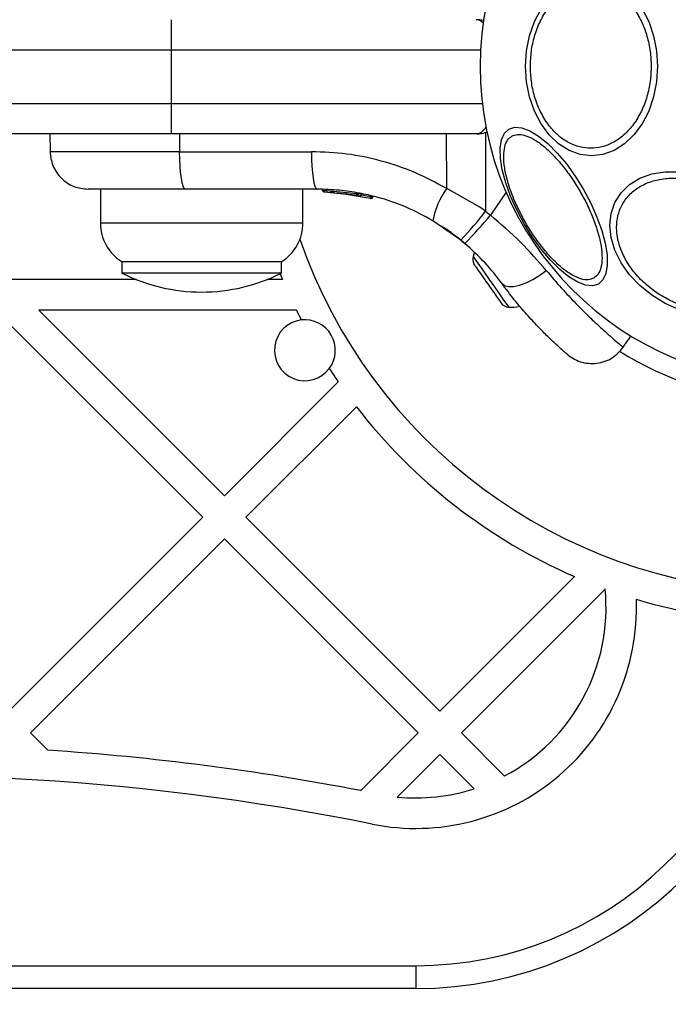
# Model space of a CAD drawing. Units: millimetres. Extents: x 16991 to 24943, y 29506 to 36944.
# Drawn here: x 19849 to 19934, y 31233 to 31362 of the extents above; entities that cross this region are included whole.
import ezdxf

# ---------------------------------------------------------------- set-up
doc = ezdxf.new("R2010")
doc.units = ezdxf.units.MM
doc.header["$LTSCALE"] = 200
doc.layers.add('OTWORY_MONTAŻOWE', color=1, linetype='Continuous')

msp = doc.modelspace()

# ---------------------------------------------------------------- linework, layer by layer
at = {"color": 7, "linetype": 'Continuous', "lineweight": 25}
for p, q in [((19868.9, 31357.78), (19868.9, 31361.78)), ((19868.9, 31357.78), (19788.9, 31357.78)), ((19868.9, 31350.78), (19868.9, 31357.78)), ((19788.9, 31350.78), (19868.9, 31350.78)), ((19868.9, 31346.78), (19868.9, 31350.78)), ((19868.9, 31346.78), (19792.9, 31346.78)), ((19852.9, 31346.78), (19852.94, 31344.45)), ((19905.7, 31346.78), (19868.9, 31346.78)), ((19909.01, 31346.78), (19905.7, 31346.78)), ((19869.96, 31344.45), (19887.26, 31344.45)), ((19859.55, 31339.53), (19859.55, 31335.1)), ((19887.98, 31339.53), (19870.68, 31339.53)), ((19886.15, 31335.1), (19886.15, 31339.53)), ((19888.86, 31339.41), (19893.2, 31338.96)), ((19888.86, 31339.41), (19888.86, 31339.41)), ((19888.94, 31339.17), (19893.15, 31338.73)), ((19889.18, 31339.16), (19888.96, 31339.17)), ((19889.35, 31339.15), (19889.18, 31339.16)), ((19890.57, 31339.07), (19892.61, 31338.82)), ((19890.76, 31339.05), (19894.97, 31338.35)), ((19909.38, 31337.15), (19905.02, 31339.6)), ((19891.71, 31338.95), (19892.16, 31338.89)), ((19892.94, 31338.77), (19893.01, 31338.75)), ((19893.15, 31338.73), (19893.53, 31338.66)), ((19893.23, 31338.97), (19893.2, 31338.97)), ((19893.2, 31338.96), (19893.2, 31338.97)), ((19893.43, 31338.97), (19893.42, 31338.92)), ((19893.43, 31338.97), (19893.82, 31338.9)), ((19893.84, 31338.9), (19893.84, 31338.9)), ((19895.03, 31338.33), (19894.97, 31338.35)), ((19895.04, 31338.58), (19895.04, 31338.59)), ((19895.07, 31338.59), (19895.04, 31338.59)), ((19895.27, 31338.59), (19895.25, 31338.52)), ((19895.27, 31338.59), (19895.34, 31338.57)), ((19895.35, 31338.57), (19895.34, 31338.57)), ((19910.12, 31336.65), (19909.38, 31337.15)), ((19910.12, 31336.65), (19910.75, 31336.14)), ((19906.85, 31332.86), (19903.21, 31335.38)), ((19906.85, 31332.86), (19907.39, 31332.41)), ((19862.35, 31330.03), (19862.35, 31328.53)), ((19862.35, 31330.03), (19872.85, 31330.03)), ((19872.85, 31330.03), (19883.35, 31330.03)), ((19883.35, 31328.53), (19883.35, 31330.03)), ((19908.65, 31329.59), (19908.64, 31329.62)), ((19864.31, 31327.66), (19318.43, 31327.66)), ((19883.35, 31328.53), (19862.35, 31328.53)), ((19883.48, 31327.66), (19881.39, 31327.66)), ((19883.16, 31328.44), (19883.48, 31327.66)), ((19851.47, 31323.66), (19875.83, 31299.29)), ((19885.29, 31323.66), (19851.47, 31323.66)), ((19847.55, 31321.92), (19873, 31296.47)), ((19928.15, 31318.73), (19929.25, 31320.3)), ((19890.78, 31314.24), (19875.83, 31299.29)), ((19893.16, 31310.97), (19878.66, 31296.47)), ((19873, 31296.47), (19847.55, 31271.01)), ((19878.66, 31296.47), (19904.11, 31271.01)), ((19875.83, 31293.64), (19850.37, 31268.18)), ((19875.83, 31293.64), (19901.29, 31268.18)), ((19921.79, 31288.68), (19904.11, 31271.01)), ((19925.81, 31287.05), (19906.94, 31268.18)), ((19850.37, 31268.18), (19852.67, 31265.89)), ((19901.29, 31268.18), (19893.69, 31260.58)), ((19906.94, 31268.18), (19912.61, 31262.51)), ((19904.11, 31265.35), (19898.51, 31259.75)), ((19904.11, 31265.35), (19908.63, 31260.84)), ((19830.95, 31237.61), (19900.95, 31237.61)), ((19900.95, 31237.61), (19900.95, 31234.61)), ((19900.95, 31234.61), (19830.95, 31234.61))]:
    msp.add_line(p, q, dxfattribs=at)
at = {"color": 1, "linetype": 'Continuous', "lineweight": 25}
for p, q in [((19909.46, 31357.78), (19868.9, 31357.78)), ((19868.9, 31350.78), (19909.69, 31350.78)), ((19869.95, 31346.78), (19869.96, 31344.45)), ((19905.02, 31339.6), (19905.01, 31346.78)), ((19910.11, 31346.96), (19910.12, 31336.65)), ((19912.84, 31339.12), (19910.75, 31336.14)), ((19893.78, 31338.79), (19895.04, 31338.58)), ((19859.55, 31335.1), (19872.85, 31335.1)), ((19872.85, 31335.1), (19886.15, 31335.1))]:
    msp.add_line(p, q, dxfattribs=at)
at = {"color": 7, "linetype": 'Continuous', "lineweight": 25, "flags": 128}
for points in [[(19932.69, 31355.66), (19932.56, 31353.62), (19932.17, 31351.64), (19931.53, 31349.78), (19930.66, 31348.11), (19929.6, 31346.66), (19928.36, 31345.48), (19926.99, 31344.62), (19925.53, 31344.09), (19924.03, 31343.91), (19922.53, 31344.09), (19921.07, 31344.62), (19919.7, 31345.48), (19918.46, 31346.66), (19917.4, 31348.11), (19916.53, 31349.78), (19915.89, 31351.64), (19915.5, 31353.62), (19915.37, 31355.66), (19915.5, 31357.7), (19915.89, 31359.67), (19916.53, 31361.53), (19917.4, 31363.21)], [(19930.66, 31363.21), (19931.53, 31361.53), (19932.17, 31359.67), (19932.56, 31357.7), (19932.69, 31355.66)], [(19924.94, 31327.07), (19924.17, 31326.84), (19923.25, 31326.92), (19922.21, 31327.31), (19921.06, 31328.01), (19919.86, 31328.98), (19918.63, 31330.21), (19917.42, 31331.65), (19916.25, 31333.27), (19915.17, 31335), (19914.21, 31336.8), (19913.4, 31338.61), (19912.76, 31340.38), (19912.31, 31342.06), (19912.07, 31343.59), (19912.03, 31344.93), (19912.22, 31346.03), (19912.61, 31346.87), (19913.19, 31347.42), (19913.96, 31347.65), (19914.88, 31347.57), (19915.93, 31347.18), (19917.07, 31346.48), (19918.27, 31345.51), (19919.5, 31344.28), (19920.72, 31342.84), (19921.88, 31341.22), (19922.96, 31339.49), (19923.92, 31337.69), (19924.73, 31335.88), (19925.37, 31334.11), (19925.82, 31332.43), (19926.07, 31330.9), (19926.1, 31329.56), (19925.92, 31328.46), (19925.53, 31327.62), (19924.94, 31327.07)], [(19870.68, 31339.53), (19870.54, 31339.63), (19870.41, 31339.91), (19870.28, 31340.36), (19870.18, 31340.97), (19870.09, 31341.71), (19870.02, 31342.56), (19869.97, 31343.48), (19869.96, 31344.45)], [(19887.26, 31344.45), (19887.27, 31343.48), (19887.32, 31342.56), (19887.38, 31341.71), (19887.47, 31340.97), (19887.58, 31340.36), (19887.71, 31339.91), (19887.84, 31339.63), (19887.98, 31339.53)], [(19935.57, 31323.7), (19933.71, 31324.53), (19931.96, 31325.6), (19930.39, 31326.87), (19929.02, 31328.31), (19927.92, 31329.87), (19927.1, 31331.51), (19926.6, 31333.17), (19926.44, 31334.8), (19926.6, 31336.36), (19927.1, 31337.8), (19927.92, 31339.07), (19929.02, 31340.14), (19930.39, 31340.97), (19931.96, 31341.54), (19933.71, 31341.83), (19935.57, 31341.83)], [(19908.65, 31331.23), (19908.57, 31331.01), (19908.48, 31330.71)], [(19908.65, 31329.59), (19908.7, 31329.53), (19908.77, 31329.42), (19908.87, 31329.28), (19909, 31329.09), (19909.15, 31328.88), (19909.33, 31328.63), (19909.52, 31328.35), (19909.73, 31328.06)], [(19912.24, 31327.18), (19912.6, 31326.89), (19913.12, 31326.74), (19913.79, 31326.76), (19914.57, 31326.92), (19915.43, 31327.23), (19916.33, 31327.67), (19917.22, 31328.23), (19918.08, 31328.87)], [(19909.73, 31328.06), (19909.95, 31327.75), (19910.17, 31327.42), (19910.4, 31327.09), (19910.63, 31326.76), (19910.86, 31326.44), (19911.08, 31326.13), (19911.28, 31325.83), (19911.48, 31325.56)], [(19911.48, 31325.56), (19911.65, 31325.31), (19911.8, 31325.1), (19911.93, 31324.91), (19912.03, 31324.77), (19912.1, 31324.66), (19912.15, 31324.6), (19912.16, 31324.58)]]:
    msp.add_lwpolyline(points, dxfattribs=at)
at = {"color": 1, "linetype": 'Continuous', "lineweight": 25, "flags": 128}
msp.add_lwpolyline([(19908.48, 31330.71), (19908.57, 31330.58), (19908.86, 31330.17), (19909.33, 31329.5), (19909.92, 31328.65), (19910.6, 31327.69), (19911.29, 31326.7), (19911.94, 31325.77), (19912.49, 31324.98), (19912.89, 31324.41), (19913.11, 31324.1), (19913.14, 31324.06)], dxfattribs=at)
at = {"color": 7, "linetype": 'Continuous', "lineweight": 25}
for centre, radius, start, end in [((19950.95, 31355.66), 41.55, 90, 270), ((19908.9, 31357.78), 4, 76.4524, 90), ((19908.9, 31350.78), 4, 276.3797, 290.5598), ((19913.02, 31333.67), 9.96, 143.4272, 170.0987), ((19893.57, 31338.91), 0.249, 259.6123, 358.6314), ((19877.2, 31361.68), 41.36, 315.8106, 322.7589), ((19878.3, 31362.01), 41.5, 314.496, 321.426), ((19865.54, 31335.1), 5.99, 180, 237.8136), ((19880.16, 31335.1), 5.99, 302.1864, 0), ((19950.95, 31355.66), 69.05, 199.1997, 267.5099), ((19909.82, 31330.35), 1.39, 164.7374, 211.5839), ((19872.85, 31349.33), 23.3, 243.215, 270), ((19872.85, 31349.33), 23.3, 270, 296.785), ((19950.95, 31355.66), 73.05, 205.9799, 207.1164), ((19913.25, 31325.44), 1.39, 218.4161, 265.2626), ((19913.5, 31328.42), 4.38, 265.2626, 284.5608), ((19886.4, 31318.39), 4, 96.7431, 323.2569), ((19886.4, 31318.39), 4, 323.2569, 96.7431), ((19950.95, 31355.66), 73.05, 212.8836, 214.5355), ((19950.95, 31355.66), 73.05, 217.7113, 246.4657), ((19900.95, 31284.61), 24.98, 297.8151, 5.6172), ((19900.95, 31284.61), 28.98, 258.6168, 2.1693), ((19950.95, 31355.66), 73.05, 253.257, 267.615), ((19900.95, 31284.61), 50, 270, 0), ((19900.95, 31284.61), 47, 270, 357.6384), ((19830.95, 30936.92), 329.69, 79.031, 86.2241), ((19830.95, 30936.92), 325.69, 78.6168, 112.322), ((19900.95, 31284.61), 24.98, 264.3828, 287.8961)]:
    msp.add_arc(centre, radius, start, end, dxfattribs=at)
at = {"color": 1, "linetype": 'Continuous', "lineweight": 25}
for centre, radius, start, end in [((19888.77, 31340.96), 1.55, 267.1163, 273.3675), ((19950.95, 31355.66), 44.05, 238.1135, 266.0949)]:
    msp.add_arc(centre, radius, start, end, dxfattribs=at)
for centre, start_param, end_param in [((19908.9, 31357.78), 5.820363, 6.283185), ((19908.9, 31350.78), 3.196587, 3.830207)]:
    msp.add_ellipse(centre, major_axis=(0, 4), ratio=0.5, start_param=start_param, end_param=end_param, dxfattribs=at)
at = {"color": 7, "linetype": 'Continuous', "lineweight": 25}
for points, knots in [([(19916, 31355.66), (19916.03, 31356.31), (19916.08, 31357.66), (19916.52, 31359.67), (19917.25, 31361.6), (19918.29, 31363.32), (19919.55, 31364.71), (19920.97, 31365.71), (19922.45, 31366.29), (19923.93, 31366.47), (19925.41, 31366.29), (19926.89, 31365.71), (19928.31, 31364.71), (19929.58, 31363.32), (19930.61, 31361.6), (19931.34, 31359.67), (19931.78, 31357.66), (19931.84, 31356.31), (19931.86, 31355.66)], [0, 0, 0, 0, 0.058256, 0.120009, 0.184319, 0.25, 0.31568, 0.379991, 0.441743, 0.5, 0.558258, 0.620007, 0.684321, 0.75, 0.815682, 0.879992, 0.941744, 1, 1, 1, 1]), ([(19931.86, 31355.66), (19931.84, 31355), (19931.78, 31353.65), (19931.34, 31351.64), (19930.61, 31349.72), (19929.58, 31348), (19928.31, 31346.6), (19926.89, 31345.6), (19925.41, 31345.02), (19923.93, 31344.84), (19922.45, 31345.02), (19920.97, 31345.6), (19919.55, 31346.6), (19918.29, 31348), (19917.25, 31349.72), (19916.52, 31351.64), (19916.08, 31353.65), (19916.03, 31355), (19916, 31355.66)], [0, 0, 0, 0, 0.058263, 0.120007, 0.184324, 0.250005, 0.315679, 0.379996, 0.441743, 0.5, 0.558257, 0.620006, 0.68432, 0.749995, 0.815676, 0.879992, 0.941737, 1, 1, 1, 1]), ([(19909.35, 31346.8), (19909.34, 31346.8), (19909.23, 31346.79), (19909.12, 31346.79), (19909.01, 31346.78)], [0, 0, 0, 0, 0.070806, 1, 1, 1, 1]), ([(19924.33, 31327.86), (19924.1, 31327.77), (19923.61, 31327.57), (19922.65, 31327.71), (19921.51, 31328.2), (19920.24, 31329.08), (19918.92, 31330.3), (19917.63, 31331.78), (19916.43, 31333.41), (19915.37, 31335.11), (19914.42, 31336.88), (19913.61, 31338.73), (19912.98, 31340.59), (19912.58, 31342.35), (19912.45, 31343.89), (19912.6, 31345.12), (19912.96, 31346.02), (19913.37, 31346.34), (19913.57, 31346.49)], [0, 0, 0, 0, 0.058259, 0.120005, 0.184321, 0.25, 0.31568, 0.379994, 0.441741, 0.500001, 0.558255, 0.620008, 0.684321, 0.749998, 0.81568, 0.879994, 0.941742, 1, 1, 1, 1]), ([(19913.57, 31346.49), (19913.81, 31346.59), (19914.29, 31346.79), (19915.26, 31346.65), (19916.39, 31346.16), (19917.66, 31345.28), (19918.98, 31344.06), (19920.28, 31342.58), (19921.47, 31340.95), (19922.54, 31339.25), (19923.48, 31337.47), (19924.29, 31335.63), (19924.92, 31333.77), (19925.32, 31332.01), (19925.45, 31330.47), (19925.31, 31329.24), (19924.94, 31328.34), (19924.53, 31328.02), (19924.33, 31327.86)], [0, 0, 0, 0, 0.05826, 0.120006, 0.184323, 0.250002, 0.315682, 0.379996, 0.44174, 0.500003, 0.558257, 0.620003, 0.684322, 0.749999, 0.815677, 0.879994, 0.941742, 1, 1, 1, 1]), ([(19852.94, 31344.45), (19853.01, 31343.83), (19853.13, 31342.87), (19853.76, 31341.73), (19854.41, 31340.94), (19855.2, 31340.31), (19856.36, 31339.7), (19857.31, 31339.6), (19857.94, 31339.53)], [0, 0, 0, 0, 0.2396872, 0.3685056, 0.5000043, 0.6314952, 0.760307, 1, 1, 1, 1]), ([(19905.02, 31339.6), (19903.64, 31340.35), (19900.89, 31341.83), (19896.46, 31343.31), (19891.9, 31344.27), (19888.81, 31344.39), (19887.26, 31344.45)], [0, 0, 0, 0, 0.251348, 0.502, 0.750221, 1, 1, 1, 1]), ([(19937.44, 31323.83), (19936.83, 31323.99), (19935.55, 31324.33), (19933.67, 31325.22), (19931.85, 31326.41), (19930.23, 31327.86), (19928.92, 31329.5), (19927.98, 31331.22), (19927.44, 31332.91), (19927.26, 31334.52), (19927.44, 31336.06), (19927.98, 31337.51), (19928.92, 31338.81), (19930.23, 31339.86), (19931.85, 31340.6), (19933.67, 31340.97), (19935.55, 31341.02), (19936.83, 31340.79), (19937.44, 31340.68)], [0, 0, 0, 0, 0.058257, 0.120004, 0.184321, 0.249998, 0.315681, 0.379997, 0.44174, 0.500001, 0.558261, 0.620005, 0.684322, 0.749999, 0.815682, 0.879994, 0.941744, 1, 1, 1, 1]), ([(19870.68, 31339.53), (19869.81, 31339.53), (19868.06, 31339.53), (19865.62, 31339.53), (19863.41, 31339.53), (19861.49, 31339.53), (19859.94, 31339.53), (19858.8, 31339.53), (19858.07, 31339.53), (19857.98, 31339.53), (19857.94, 31339.53)], [0, 0, 0, 0, 0.125876, 0.250543, 0.375777, 0.500347, 0.625653, 0.750166, 0.8755, 1, 1, 1, 1]), ([(19903.21, 31335.38), (19902.08, 31335.99), (19899.72, 31337.27), (19896.43, 31338.38), (19893.46, 31339.06), (19890.83, 31339.45), (19888.97, 31339.51), (19887.98, 31339.53)], [0, 0, 0, 0, 0.240933, 0.501893, 0.648862, 0.814894, 1, 1, 1, 1]), ([(19888.69, 31339.41), (19888.69, 31339.41), (19888.69, 31339.41), (19888.71, 31339.41), (19888.73, 31339.41), (19888.76, 31339.41), (19888.8, 31339.41), (19888.84, 31339.41), (19888.86, 31339.41)], [0, 0, 0, 0, 0.239561, 0.368467, 0.500129, 0.631919, 0.760475, 1, 1, 1, 1]), ([(19888.94, 31339.17), (19888.91, 31339.17), (19888.86, 31339.18), (19888.78, 31339.23), (19888.73, 31339.29), (19888.7, 31339.36), (19888.7, 31339.39), (19888.69, 31339.41)], [0, 0, 0, 0, 0.220207, 0.4513029, 0.7080965, 0.8504904, 1, 1, 1, 1]), ([(19888.86, 31339.41), (19888.86, 31339.39), (19888.86, 31339.35), (19888.87, 31339.29), (19888.89, 31339.22), (19888.91, 31339.18), (19888.93, 31339.17), (19888.94, 31339.17)], [0, 0, 0, 0, 0.149313, 0.291659, 0.548534, 0.779696, 1, 1, 1, 1]), ([(19890.28, 31339.09), (19890.17, 31339.1), (19889.95, 31339.12), (19889.76, 31339.13), (19889.67, 31339.14)], [0, 0, 0, 0, 0.500844, 1, 1, 1, 1]), ([(19892.76, 31338.8), (19892.86, 31338.78), (19892.98, 31338.76), (19893.09, 31338.74), (19893.1, 31338.74)], [0, 0, 0, 0, 0.908588, 1, 1, 1, 1]), ([(19893.15, 31338.73), (19893.15, 31338.73), (19893.15, 31338.74), (19893.16, 31338.78), (19893.18, 31338.84), (19893.19, 31338.91), (19893.2, 31338.94), (19893.2, 31338.96)], [0, 0, 0, 0, 0.220343, 0.451827, 0.708373, 0.851039, 1, 1, 1, 1]), ([(19893.42, 31338.92), (19893.42, 31338.9), (19893.41, 31338.87), (19893.37, 31338.81), (19893.31, 31338.76), (19893.23, 31338.72), (19893.17, 31338.73), (19893.15, 31338.73)], [0, 0, 0, 0, 0.149121, 0.291673, 0.548176, 0.779573, 1, 1, 1, 1]), ([(19893.15, 31338.73), (19893.15, 31338.73), (19893.17, 31338.73), (19893.18, 31338.73), (19893.19, 31338.73)], [0, 0, 0, 0, 0.4628178, 1, 1, 1, 1]), ([(19893.2, 31338.96), (19893.23, 31338.96), (19893.26, 31338.95), (19893.31, 31338.94), (19893.35, 31338.93), (19893.38, 31338.93), (19893.41, 31338.92), (19893.42, 31338.92), (19893.42, 31338.92)], [0, 0, 0, 0, 0.239455, 0.368248, 0.499964, 0.631542, 0.760156, 1, 1, 1, 1]), ([(19893.43, 31338.97), (19893.42, 31338.97), (19893.41, 31338.97), (19893.37, 31338.97), (19893.3, 31338.97), (19893.26, 31338.97), (19893.23, 31338.97)], [0, 0, 0, 0, 0.250104, 0.499921, 0.749861, 1, 1, 1, 1]), ([(19893.31, 31338.7), (19893.33, 31338.7), (19893.5, 31338.67), (19893.64, 31338.64), (19893.76, 31338.61)], [0, 0, 0, 0, 0.096574, 1, 1, 1, 1]), ([(19893.58, 31338.66), (19893.6, 31338.66), (19893.64, 31338.66), (19893.69, 31338.68), (19893.74, 31338.71), (19893.78, 31338.75), (19893.81, 31338.8), (19893.83, 31338.85), (19893.83, 31338.88), (19893.83, 31338.9)], [0, 0, 0, 0, 0.176212, 0.34092, 0.486857, 0.62165, 0.751535, 0.878436, 1, 1, 1, 1]), ([(19893.84, 31338.9), (19893.84, 31338.89), (19893.83, 31338.88), (19893.83, 31338.86), (19893.83, 31338.86)], [0, 0, 0, 0, 0.497766, 1, 1, 1, 1]), ([(19894.97, 31338.35), (19894.97, 31338.35), (19894.97, 31338.36), (19894.99, 31338.4), (19895.01, 31338.46), (19895.03, 31338.52), (19895.04, 31338.56), (19895.04, 31338.58)], [0, 0, 0, 0, 0.221659, 0.453686, 0.710412, 0.851744, 1, 1, 1, 1]), ([(19895.25, 31338.52), (19895.25, 31338.51), (19895.24, 31338.47), (19895.19, 31338.41), (19895.13, 31338.37), (19895.05, 31338.34), (19894.99, 31338.35), (19894.97, 31338.35)], [0, 0, 0, 0, 0.148457, 0.289721, 0.546111, 0.778385, 1, 1, 1, 1]), ([(19894.97, 31338.35), (19894.97, 31338.35), (19894.98, 31338.35), (19895, 31338.34), (19895.01, 31338.34)], [0, 0, 0, 0, 0.462258, 1, 1, 1, 1]), ([(19895.03, 31338.33), (19895.06, 31338.33), (19895.12, 31338.32), (19895.19, 31338.34), (19895.25, 31338.38), (19895.29, 31338.41), (19895.32, 31338.46), (19895.33, 31338.5), (19895.34, 31338.52)], [0, 0, 0, 0, 0.217546, 0.446893, 0.571864, 0.705454, 0.849704, 1, 1, 1, 1]), ([(19895.04, 31338.58), (19895.06, 31338.57), (19895.11, 31338.55), (19895.18, 31338.54), (19895.23, 31338.52), (19895.25, 31338.52), (19895.25, 31338.52)], [0, 0, 0, 0, 0.240532, 0.500118, 0.759485, 1, 1, 1, 1]), ([(19895.27, 31338.59), (19895.26, 31338.59), (19895.25, 31338.59), (19895.2, 31338.59), (19895.14, 31338.59), (19895.09, 31338.59), (19895.07, 31338.59)], [0, 0, 0, 0, 0.249951, 0.499963, 0.74992, 1, 1, 1, 1]), ([(19895.34, 31338.57), (19895.34, 31338.56), (19895.34, 31338.54), (19895.34, 31338.53), (19895.34, 31338.52)], [0, 0, 0, 0, 0.498954, 1, 1, 1, 1]), ([(19918.08, 31328.87), (19916.99, 31330.12), (19914.82, 31332.63), (19912.1, 31334.97), (19910.75, 31336.14)], [0, 0, 0, 0, 0.4998428, 1, 1, 1, 1]), ([(19907.44, 31332.36), (19907.12, 31332.63), (19906.42, 31333.21), (19905.55, 31333.86), (19904.84, 31334.36), (19904.37, 31334.66), (19904.32, 31334.7), (19904.29, 31334.72)], [0, 0, 0, 0, 0.176679, 0.382088, 0.588466, 0.793909, 1, 1, 1, 1]), ([(19912.24, 31327.18), (19911.55, 31328.09), (19910.17, 31329.89), (19908.31, 31331.57), (19907.39, 31332.41)], [0, 0, 0, 0, 0.502175, 1, 1, 1, 1]), ([(19920.83, 31317.86), (19920.8, 31317.89), (19920.73, 31317.95), (19920.21, 31318.4), (19919.41, 31319.12), (19918.32, 31320.14), (19917.01, 31321.47), (19915.51, 31323.09), (19913.89, 31324.98), (19912.8, 31326.45), (19912.24, 31327.18)], [0, 0, 0, 0, 0.120703, 0.242644, 0.3646, 0.48886, 0.613892, 0.741016, 0.870024, 1, 1, 1, 1]), ([(19920.83, 31317.86), (19921.38, 31317.48), (19922.23, 31316.9), (19923.62, 31316.64), (19924.72, 31316.65), (19925.79, 31316.91), (19927.06, 31317.5), (19927.74, 31318.28), (19928.19, 31318.78)], [0, 0, 0, 0, 0.238019, 0.367435, 0.5, 0.632569, 0.761963, 1, 1, 1, 1])]:
    msp.add_open_spline(points, degree=3, knots=knots, dxfattribs=at)
at = {"color": 1, "linetype": 'Continuous', "lineweight": 25}
for points, knots in [([(19869.96, 31344.45), (19868.8, 31344.45), (19866.48, 31344.45), (19863.22, 31344.45), (19860.26, 31344.45), (19857.7, 31344.45), (19855.62, 31344.45), (19854.1, 31344.45), (19853.12, 31344.45), (19853, 31344.45), (19852.94, 31344.45)], [0, 0, 0, 0, 0.125, 0.249999, 0.375, 0.500001, 0.625001, 0.750002, 0.875003, 1, 1, 1, 1]), ([(19918.08, 31328.87), (19918.75, 31328.08), (19920.08, 31326.51), (19922, 31324.48), (19923.76, 31322.73), (19925.3, 31321.29), (19926.55, 31320.17), (19927.49, 31319.36), (19928.02, 31318.92), (19928.26, 31318.72), (19928.19, 31318.78), (19928.19, 31318.78)], [0, 0, 0, 0, 0.123509, 0.2481819, 0.3731077, 0.4979305, 0.6237362, 0.7486264, 0.8745293, 0.9996723, 1, 1, 1, 1])]:
    msp.add_open_spline(points, degree=3, knots=knots, dxfattribs=at)
at = {"layer": 'OTWORY_MONTAŻOWE'}
msp.add_circle((19950.95, 31355.66), 200, dxfattribs=at)

doc.saveas('drawing.dxf')
